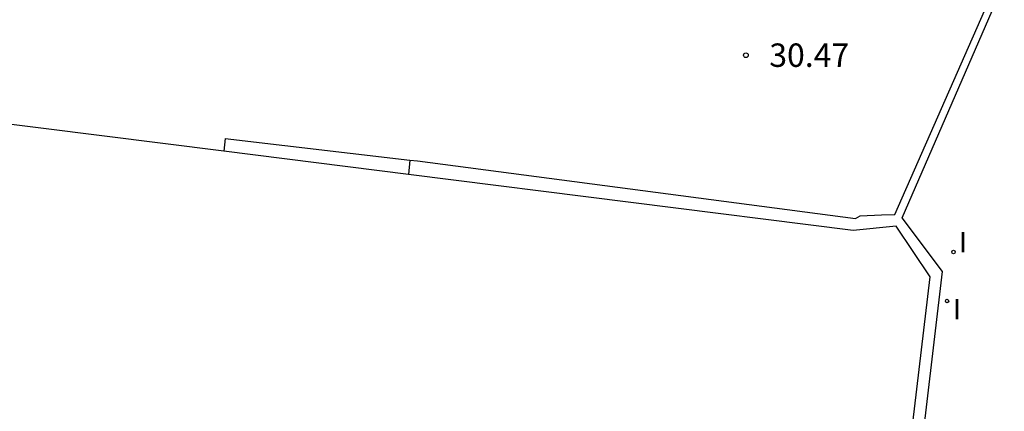
# Model space of a CAD drawing. Units: millimetres. Extents: x 586243 to 586595, y 4796540 to 4796791.
# Drawn here: x 586405 to 586437, y 4796753 to 4796766 of the extents above; entities that cross this region are included whole.
import ezdxf

# ---------------------------------------------------------------- set-up
doc = ezdxf.new("R2010")
doc.units = ezdxf.units.MM
for name, color, linetype in [('020204', 9, 'Continuous'), ('020308', 9, 'Continuous'), ('070106', 6, 'Continuous'), ('080107', 9, 'Continuous'), ('090111', 4, 'Continuous'), ('270204', 9, 'Continuous'), ('270304', 9, 'Continuous')]:
    doc.layers.add(name, color=color, linetype=linetype)
doc.styles.add('ARIAL', font='ARIAL.TTF', dxfattribs={"height": 1})
doc.styles.add('ROMANS', font='romans__.ttf', dxfattribs={"height": 1})

# ---------------------------------------------------------------- blocks, each defined once
blk = doc.blocks.new('COTAPU')
blk.add_circle((0, 0), 0.075)
blk = doc.blocks.new('REIND')
blk.add_circle((0, 0), 0.055)

msp = doc.modelspace()

# ---------------------------------------------------------------- linework, layer by layer
at = {"layer": '070106'}
for points in [[(586411.856, 4796761.423, 41.465), (586396.218, 4796763.391, 41.119)], [(586417.771, 4796760.678, 41.596), (586411.856, 4796761.423, 41.465)], [(586432.007, 4796758.887, 41.91), (586417.771, 4796760.678, 41.596)]]:
    msp.add_polyline3d(points, dxfattribs=at)
at = {"layer": '080107'}
for points in [[(586411.902, 4796761.831, 36.832), (586411.856, 4796761.423, 36.859)], [(586417.819, 4796761.144, 36.795), (586417.771, 4796760.678, 36.822)]]:
    msp.add_polyline3d(points, dxfattribs=at)
at = {"layer": '090111'}
for points in [[(586417.819, 4796761.144, 30.002), (586418.056, 4796761.116, 30.007), (586432.091, 4796759.273, 30.44), (586432.239, 4796759.355, 30.44), (586432.92, 4796759.391, 30.324), (586433.342, 4796759.402, 30.5), (586436.851, 4796767.365, 30.619)], [(586431.446, 4796728.505, 30.584), (586434.876, 4796757.57, 30.584), (586433.584, 4796759.292, 30.584), (586436.568, 4796766.171, 30.601)], [(586411.902, 4796761.831, 29.876), (586417.819, 4796761.144, 30.002)], [(586431.047, 4796728.524, 30.325), (586434.478, 4796757.404, 30.324), (586433.389, 4796759.025, 30.324), (586432.007, 4796758.887, 30.324)]]:
    msp.add_polyline3d(points, dxfattribs=at)

# ---------------------------------------------------------------- block references
at = {"layer": '020204', "rotation": 359.9987685839998}
msp.add_blockref('COTAPU', (586428.576, 4796764.503, 30.473), dxfattribs=at)
at = {"layer": '270204', "rotation": 359.9987685839998}
for p in [(586435.225, 4796758.198, 30.442), (586435.019, 4796756.628, 30.434)]:
    msp.add_blockref('REIND', p, dxfattribs=at)

# ---------------------------------------------------------------- texts
at = {"layer": '020308', "style": 'ARIAL'}
msp.add_text('30.47', height=0.75, rotation=359.9988, dxfattribs=at).set_placement((586429.326, 4796764.128, 30.472))
at = {"layer": '270304', "style": 'ROMANS'}
for p in [(586435.399, 4796758.185, 30.441), (586435.207, 4796756.038, 30.433)]:
    msp.add_text('I', height=0.65, rotation=359.9988, dxfattribs=at).set_placement(p)

doc.saveas('drawing.dxf')
